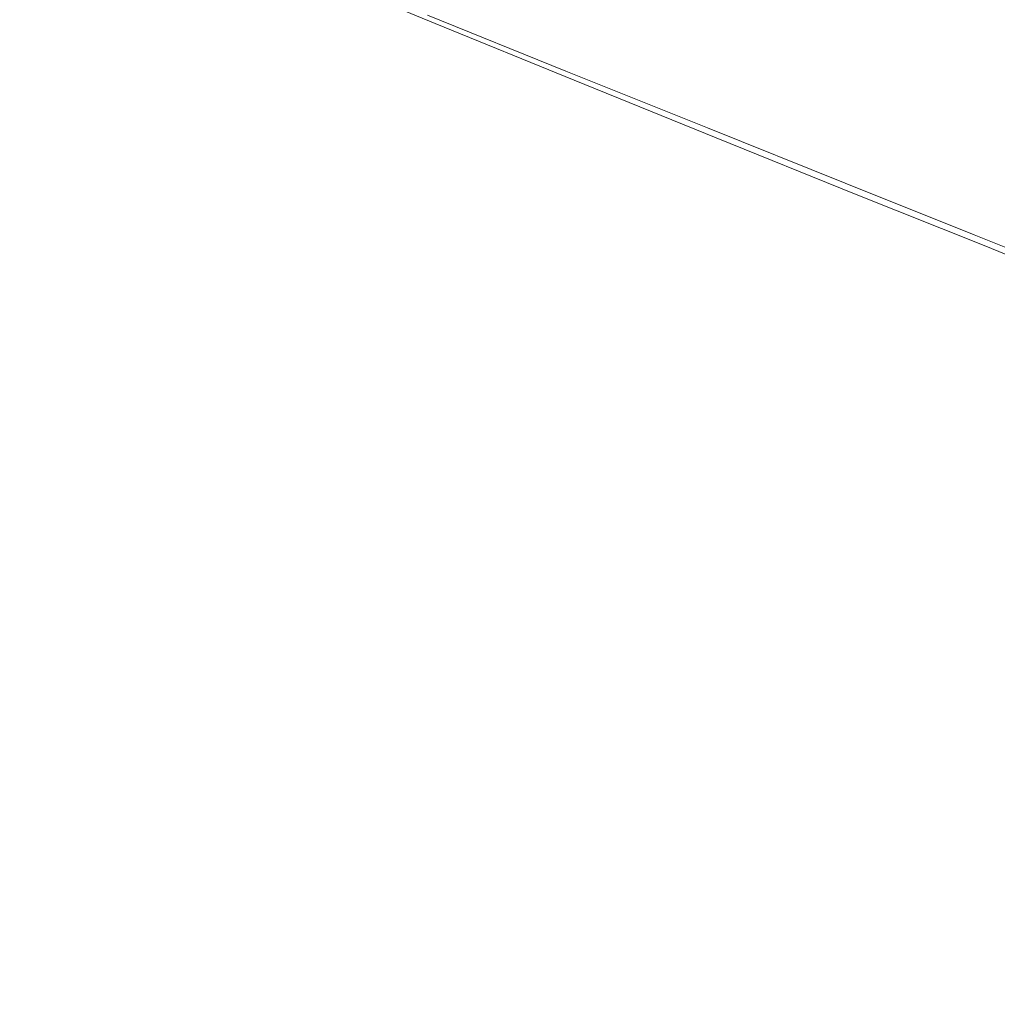
# Model space of a CAD drawing. Extents: x -803 to 803, y -375 to 375.
# Drawn here: x -731 to -593, y 110 to 248 of the extents above; entities that cross this region are included whole.
import ezdxf

# ---------------------------------------------------------------- set-up
doc = ezdxf.new("R2010")
doc.units = 0
doc.header["$LTSCALE"] = 500
doc.header["$MEASUREMENT"] = 0
doc.layers.add('EXC-WANNA', color=7, linetype='Continuous')

msp = doc.modelspace()

# ---------------------------------------------------------------- linework, layer by layer
at = {"layer": 'EXC-WANNA', "lineweight": 0}
for points, invisible_edges in [([(-672.6, 247.8, 144.6), (-685, 258.7, 163.7), (-691, 255.4, 163.7), (-672.6, 247.8, 144.6)], 11), ([(-685, 258.7, 163.7), (-672.6, 247.8, 144.6), (-666.6, 251, 144.6), (-685, 258.7, 163.7)], 15), ([(-608.7, 255.5, 144.3), (-629.2, 246.8, 121.2), (-648.6, 254.8, 143.8), (-608.7, 255.5, 144.3)], 15), ([(-629.2, 246.8, 121.2), (-608.7, 255.5, 144.3), (-589.7, 247.6, 121.7), (-629.2, 246.8, 121.2)], 15), ([(-534.9, 255.8, 145), (-589.7, 247.6, 121.7), (-608.7, 255.5, 144.3), (-534.9, 255.8, 145)], 15), ([(-740.9, 248.7, 196.7), (-728.6, 255, 188.4), (-729.3, 243.7, 188.4), (-740.9, 248.7, 196.7)], 15), ([(-727.3, 254.8, 190.3), (-739.6, 248.7, 198.6), (-727.9, 243.7, 190.3), (-727.3, 254.8, 190.3)], 15), ([(-714.5, 248.9, 177), (-729.3, 243.7, 188.4), (-728.6, 255, 188.4), (-714.5, 248.9, 177)], 15), ([(-727.9, 243.7, 190.3), (-713.1, 248.8, 178.8), (-727.3, 254.8, 190.3), (-727.9, 243.7, 190.3)], 15), ([(-694.7, 249.9, 163.7), (-672.6, 247.8, 144.6), (-691, 255.4, 163.7), (-694.7, 249.9, 163.7)], 15), ([(-648.6, 254.8, 143.8), (-647.6, 244.9, 120.7), (-667.1, 252.9, 143.4), (-648.6, 254.8, 143.8)], 15), ([(-647.6, 244.9, 120.7), (-648.6, 254.8, 143.8), (-629.2, 246.8, 121.2), (-647.6, 244.9, 120.7)], 15), ([(-667.1, 252.9, 143.4), (-654.2, 241.1, 120.4), (-673.7, 249, 143.1), (-667.1, 252.9, 143.4)], 13), ([(-654.2, 241.1, 120.4), (-667.1, 252.9, 143.4), (-647.6, 244.9, 120.7), (-654.2, 241.1, 120.4)], 15), ([(-629.1, 244.7, 122), (-608.7, 253.4, 145.1), (-648.5, 252.7, 144.7), (-629.1, 244.7, 122)], 15), ([(-608.7, 253.4, 145.1), (-629.1, 244.7, 122), (-589.7, 245.4, 122.5), (-608.7, 253.4, 145.1)], 15), ([(-589.7, 245.4, 122.5), (-534.9, 253.6, 145.8), (-608.7, 253.4, 145.1), (-589.7, 245.4, 122.5)], 15), ([(-647, 243, 121.8), (-648.5, 252.7, 144.7), (-666.6, 251, 144.6), (-647, 243, 121.8)], 15), ([(-648.5, 252.7, 144.7), (-647, 243, 121.8), (-629.1, 244.7, 122), (-648.5, 252.7, 144.7)], 15), ([(-714.5, 248.9, 177), (-696.1, 250.5, 162), (-698.1, 242.1, 162.1), (-714.5, 248.9, 177)], 15), ([(-677.7, 242.9, 143), (-698.1, 242.1, 162.1), (-696.1, 250.5, 162), (-677.7, 242.9, 143)], 15), ([(-696.1, 250.5, 162), (-673.7, 249, 143.1), (-677.7, 242.9, 143), (-696.1, 250.5, 162)], 15), ([(-653, 239.8, 121.8), (-666.6, 251, 144.6), (-672.6, 247.8, 144.6), (-653, 239.8, 121.8)], 11), ([(-666.6, 251, 144.6), (-653, 239.8, 121.8), (-647, 243, 121.8), (-666.6, 251, 144.6)], 15), ([(-729.3, 243.7, 188.4), (-740.9, 234.1, 196.7), (-740.9, 248.7, 196.7), (-729.3, 243.7, 188.4)], 15), ([(-739.6, 234.1, 198.6), (-727.9, 243.7, 190.3), (-739.6, 248.7, 198.6), (-739.6, 234.1, 198.6)], 15), ([(-729.3, 243.7, 188.4), (-714.5, 248.9, 177), (-715.2, 237.8, 177.1), (-729.3, 243.7, 188.4)], 15), ([(-713.1, 248.8, 178.8), (-727.9, 243.7, 190.3), (-713.7, 237.8, 178.8), (-713.1, 248.8, 178.8)], 15), ([(-698.1, 242.1, 162.1), (-715.2, 237.8, 177.1), (-714.5, 248.9, 177), (-698.1, 242.1, 162.1)], 15), ([(-713.7, 237.8, 178.8), (-696.5, 241.9, 163.7), (-713.1, 248.8, 178.8), (-713.7, 237.8, 178.8)], 15), ([(-694.7, 249.9, 163.7), (-713.1, 248.8, 178.8), (-696.5, 241.9, 163.7), (-694.7, 249.9, 163.7)], 15), ([(-696.5, 241.9, 163.7), (-676.2, 242.3, 144.6), (-694.7, 249.9, 163.7), (-696.5, 241.9, 163.7)], 15), ([(-672.6, 247.8, 144.6), (-694.7, 249.9, 163.7), (-676.2, 242.3, 144.6), (-672.6, 247.8, 144.6)], 15), ([(-654.2, 241.1, 120.4), (-677.7, 242.9, 143), (-673.7, 249, 143.1), (-654.2, 241.1, 120.4)], 15), ([(-676.2, 242.3, 144.6), (-653, 239.8, 121.8), (-672.6, 247.8, 144.6), (-676.2, 242.3, 144.6)], 15), ([(-589.7, 247.6, 121.7), (-610, 238.7, 95.2), (-629.2, 246.8, 121.2), (-589.7, 247.6, 121.7)], 15), ([(-610, 238.7, 95.2), (-589.7, 247.6, 121.7), (-572.6, 239.4, 95.7), (-610, 238.7, 95.2)], 15), ([(-629.2, 246.8, 121.2), (-627.7, 236.9, 94.8), (-647.6, 244.9, 120.7), (-629.2, 246.8, 121.2)], 15), ([(-627.7, 236.9, 94.8), (-629.2, 246.8, 121.2), (-610, 238.7, 95.2), (-627.7, 236.9, 94.8)], 15), ([(-647.6, 244.9, 120.7), (-634.2, 233.1, 94.5), (-654.2, 241.1, 120.4), (-647.6, 244.9, 120.7)], 13), ([(-634.2, 233.1, 94.5), (-647.6, 244.9, 120.7), (-627.7, 236.9, 94.8), (-634.2, 233.1, 94.5)], 15), ([(-627.1, 234.9, 95.8), (-629.1, 244.7, 122), (-647, 243, 121.8), (-627.1, 234.9, 95.8)], 15), ([(-609.9, 236.6, 95.9), (-589.7, 245.4, 122.5), (-629.1, 244.7, 122), (-609.9, 236.6, 95.9)], 15), ([(-629.1, 244.7, 122), (-627.1, 234.9, 95.8), (-609.9, 236.6, 95.9), (-629.1, 244.7, 122)], 15), ([(-589.7, 245.4, 122.5), (-609.9, 236.6, 95.9), (-572.6, 237.2, 96.3), (-589.7, 245.4, 122.5)], 15), ([(-740.9, 234.1, 196.7), (-729.3, 243.7, 188.4), (-729.3, 229.4, 188.4), (-740.9, 234.1, 196.7)], 15), ([(-727.9, 243.7, 190.3), (-739.6, 234.1, 198.6), (-727.9, 229.4, 190.3), (-727.9, 243.7, 190.3)], 15), ([(-715.2, 237.8, 177.1), (-729.3, 229.4, 188.4), (-729.3, 243.7, 188.4), (-715.2, 237.8, 177.1)], 15), ([(-727.9, 229.4, 190.3), (-713.7, 237.8, 178.8), (-727.9, 243.7, 190.3), (-727.9, 229.4, 190.3)], 15), ([(-633, 231.7, 95.8), (-647, 243, 121.8), (-653, 239.8, 121.8), (-633, 231.7, 95.8)], 11), ([(-647, 243, 121.8), (-633, 231.7, 95.8), (-627.1, 234.9, 95.8), (-647, 243, 121.8)], 15), ([(-715.2, 237.8, 177.1), (-698.1, 242.1, 162.1), (-698.7, 231.2, 162.1), (-715.2, 237.8, 177.1)], 15), ([(-696.5, 241.9, 163.7), (-713.7, 237.8, 178.8), (-697.1, 231.1, 163.7), (-696.5, 241.9, 163.7)], 15), ([(-679.6, 234.6, 143), (-698.7, 231.2, 162.1), (-698.1, 242.1, 162.1), (-679.6, 234.6, 143)], 15), ([(-698.1, 242.1, 162.1), (-677.7, 242.9, 143), (-679.6, 234.6, 143), (-698.1, 242.1, 162.1)], 15), ([(-697.1, 231.1, 163.7), (-678, 234.4, 144.6), (-696.5, 241.9, 163.7), (-697.1, 231.1, 163.7)], 15), ([(-676.2, 242.3, 144.6), (-696.5, 241.9, 163.7), (-678, 234.4, 144.6), (-676.2, 242.3, 144.6)], 15), ([(-658.1, 235, 120.3), (-679.6, 234.6, 143), (-677.7, 242.9, 143), (-658.1, 235, 120.3)], 15), ([(-678, 234.4, 144.6), (-656.5, 234.4, 121.8), (-676.2, 242.3, 144.6), (-678, 234.4, 144.6)], 15), ([(-677.7, 242.9, 143), (-654.2, 241.1, 120.4), (-658.1, 235, 120.3), (-677.7, 242.9, 143)], 15), ([(-653, 239.8, 121.8), (-676.2, 242.3, 144.6), (-656.5, 234.4, 121.8), (-653, 239.8, 121.8)], 15), ([(-634.2, 233.1, 94.5), (-658.1, 235, 120.3), (-654.2, 241.1, 120.4), (-634.2, 233.1, 94.5)], 15), ([(-656.5, 234.4, 121.8), (-633, 231.7, 95.8), (-653, 239.8, 121.8), (-656.5, 234.4, 121.8)], 15), ([(-572.6, 239.4, 95.7), (-591.5, 230.8, 66.4), (-610, 238.7, 95.2), (-572.6, 239.4, 95.7)], 15), ([(-729.3, 229.4, 188.4), (-715.2, 237.8, 177.1), (-715.2, 223.8, 177.1), (-729.3, 229.4, 188.4)], 15), ([(-713.7, 237.8, 178.8), (-727.9, 229.4, 190.3), (-713.7, 223.8, 178.8), (-713.7, 237.8, 178.8)], 15), ([(-698.7, 231.2, 162.1), (-715.2, 223.8, 177.1), (-715.2, 237.8, 177.1), (-698.7, 231.2, 162.1)], 15), ([(-713.7, 223.8, 178.8), (-697.1, 231.1, 163.7), (-713.7, 237.8, 178.8), (-713.7, 223.8, 178.8)], 15), ([(-610, 238.7, 95.2), (-608.2, 229, 66.1), (-627.7, 236.9, 94.8), (-610, 238.7, 95.2)], 15), ([(-608.2, 229, 66.1), (-610, 238.7, 95.2), (-591.5, 230.8, 66.4), (-608.2, 229, 66.1)], 15), ([(-627.7, 236.9, 94.8), (-614.8, 225.3, 65.8), (-634.2, 233.1, 94.5), (-627.7, 236.9, 94.8)], 13), ([(-614.8, 225.3, 65.8), (-627.7, 236.9, 94.8), (-608.2, 229, 66.1), (-614.8, 225.3, 65.8)], 15), ([(-607.6, 227, 67), (-609.9, 236.6, 95.9), (-627.1, 234.9, 95.8), (-607.6, 227, 67)], 15), ([(-591.4, 228.6, 67.1), (-572.6, 237.2, 96.3), (-609.9, 236.6, 95.9), (-591.4, 228.6, 67.1)], 15), ([(-609.9, 236.6, 95.9), (-607.6, 227, 67), (-591.4, 228.6, 67.1), (-609.9, 236.6, 95.9)], 15), ([(-679.6, 234.6, 143), (-658.1, 235, 120.3), (-660, 226.9, 120.3), (-679.6, 234.6, 143)], 15), ([(-638.2, 227.1, 94.4), (-660, 226.9, 120.3), (-658.1, 235, 120.3), (-638.2, 227.1, 94.4)], 15), ([(-658.1, 235, 120.3), (-634.2, 233.1, 94.5), (-638.2, 227.1, 94.4), (-658.1, 235, 120.3)], 15), ([(-613.5, 223.8, 67), (-627.1, 234.9, 95.8), (-633, 231.7, 95.8), (-613.5, 223.8, 67)], 11), ([(-627.1, 234.9, 95.8), (-613.5, 223.8, 67), (-607.6, 227, 67), (-627.1, 234.9, 95.8)], 15), ([(-740.9, 234.1, 196.7), (-729.3, 211.5, 188.4), (-740.9, 215.8, 196.7), (-740.9, 234.1, 196.7)], 15), ([(-729.3, 211.5, 188.4), (-740.9, 234.1, 196.7), (-729.3, 229.4, 188.4), (-729.3, 211.5, 188.4)], 15), ([(-727.9, 211.5, 190.3), (-739.6, 234.1, 198.6), (-739.6, 215.8, 198.6), (-727.9, 211.5, 190.3)], 15), ([(-739.6, 234.1, 198.6), (-727.9, 211.5, 190.3), (-727.9, 229.4, 190.3), (-739.6, 234.1, 198.6)], 15), ([(-698.7, 231.2, 162.1), (-679.6, 234.6, 143), (-680.3, 224, 143.1), (-698.7, 231.2, 162.1)], 15), ([(-678, 234.4, 144.6), (-697.1, 231.1, 163.7), (-678.6, 223.9, 144.6), (-678, 234.4, 144.6)], 15), ([(-660, 226.9, 120.3), (-680.3, 224, 143.1), (-679.6, 234.6, 143), (-660, 226.9, 120.3)], 15), ([(-678.6, 223.9, 144.6), (-658.3, 226.6, 121.8), (-678, 234.4, 144.6), (-678.6, 223.9, 144.6)], 15), ([(-656.5, 234.4, 121.8), (-678, 234.4, 144.6), (-658.3, 226.6, 121.8), (-656.5, 234.4, 121.8)], 15), ([(-658.3, 226.6, 121.8), (-636.5, 226.4, 95.8), (-656.5, 234.4, 121.8), (-658.3, 226.6, 121.8)], 15), ([(-633, 231.7, 95.8), (-656.5, 234.4, 121.8), (-636.5, 226.4, 95.8), (-633, 231.7, 95.8)], 15), ([(-614.8, 225.3, 65.8), (-638.2, 227.1, 94.4), (-634.2, 233.1, 94.5), (-614.8, 225.3, 65.8)], 15), ([(-715.2, 223.8, 177.1), (-698.7, 231.2, 162.1), (-698.7, 217.4, 162.1), (-715.2, 223.8, 177.1)], 15), ([(-697.1, 231.1, 163.7), (-713.7, 223.8, 178.8), (-697.1, 217.4, 163.7), (-697.1, 231.1, 163.7)], 15), ([(-680.3, 224, 143.1), (-698.7, 217.4, 162.1), (-698.7, 231.2, 162.1), (-680.3, 224, 143.1)], 15), ([(-697.1, 217.4, 163.7), (-678.6, 223.9, 144.6), (-697.1, 231.1, 163.7), (-697.1, 217.4, 163.7)], 15), ([(-636.5, 226.4, 95.8), (-613.5, 223.8, 67), (-633, 231.7, 95.8), (-636.5, 226.4, 95.8)], 15), ([(-591.5, 230.8, 66.4), (-590.1, 221.7, 35), (-608.2, 229, 66.1), (-591.5, 230.8, 66.4)], 15), ([(-715.2, 206.3, 177.1), (-729.3, 229.4, 188.4), (-715.2, 223.8, 177.1), (-715.2, 206.3, 177.1)], 15), ([(-729.3, 229.4, 188.4), (-715.2, 206.3, 177.1), (-729.3, 211.5, 188.4), (-729.3, 229.4, 188.4)], 15), ([(-727.9, 229.4, 190.3), (-713.7, 206.3, 178.8), (-713.7, 223.8, 178.8), (-727.9, 229.4, 190.3)], 15), ([(-713.7, 206.3, 178.8), (-727.9, 229.4, 190.3), (-727.9, 211.5, 190.3), (-713.7, 206.3, 178.8)], 15), ([(-608.2, 229, 66.1), (-596.6, 218, 34.7), (-614.8, 225.3, 65.8), (-608.2, 229, 66.1)], 13), ([(-596.6, 218, 34.7), (-608.2, 229, 66.1), (-590.1, 221.7, 35), (-596.6, 218, 34.7)], 15), ([(-589.5, 219.6, 35.8), (-591.4, 228.6, 67.1), (-607.6, 227, 67), (-589.5, 219.6, 35.8)], 15), ([(-680.3, 224, 143.1), (-660, 226.9, 120.3), (-660.7, 216.4, 120.4), (-680.3, 224, 143.1)], 15), ([(-658.3, 226.6, 121.8), (-678.6, 223.9, 144.6), (-658.9, 216.4, 121.8), (-658.3, 226.6, 121.8)], 15), ([(-640.1, 219, 94.4), (-660.7, 216.4, 120.4), (-660, 226.9, 120.3), (-640.1, 219, 94.4)], 15), ([(-660, 226.9, 120.3), (-638.2, 227.1, 94.4), (-640.1, 219, 94.4), (-660, 226.9, 120.3)], 15), ([(-658.9, 216.4, 121.8), (-638.3, 218.8, 95.8), (-658.3, 226.6, 121.8), (-658.9, 216.4, 121.8)], 15), ([(-636.5, 226.4, 95.8), (-658.3, 226.6, 121.8), (-638.3, 218.8, 95.8), (-636.5, 226.4, 95.8)], 15), ([(-618.7, 219.3, 65.7), (-640.1, 219, 94.4), (-638.2, 227.1, 94.4), (-618.7, 219.3, 65.7)], 15), ([(-638.3, 218.8, 95.8), (-617, 218.6, 67), (-636.5, 226.4, 95.8), (-638.3, 218.8, 95.8)], 15), ([(-638.2, 227.1, 94.4), (-614.8, 225.3, 65.8), (-618.7, 219.3, 65.7), (-638.2, 227.1, 94.4)], 15), ([(-613.5, 223.8, 67), (-636.5, 226.4, 95.8), (-617, 218.6, 67), (-613.5, 223.8, 67)], 15), ([(-595.2, 216.5, 35.8), (-607.6, 227, 67), (-613.5, 223.8, 67), (-595.2, 216.5, 35.8)], 11), ([(-607.6, 227, 67), (-595.2, 216.5, 35.8), (-589.5, 219.6, 35.8), (-607.6, 227, 67)], 15), ([(-596.6, 218, 34.7), (-618.7, 219.3, 65.7), (-614.8, 225.3, 65.8), (-596.6, 218, 34.7)], 15), ([(-715.2, 223.8, 177.1), (-698.7, 200.5, 162.1), (-715.2, 206.3, 177.1), (-715.2, 223.8, 177.1)], 15), ([(-698.7, 200.5, 162.1), (-715.2, 223.8, 177.1), (-698.7, 217.4, 162.1), (-698.7, 200.5, 162.1)], 15), ([(-697.1, 200.5, 163.7), (-713.7, 223.8, 178.8), (-713.7, 206.3, 178.8), (-697.1, 200.5, 163.7)], 15), ([(-713.7, 223.8, 178.8), (-697.1, 200.5, 163.7), (-697.1, 217.4, 163.7), (-713.7, 223.8, 178.8)], 15), ([(-698.7, 217.4, 162.1), (-680.3, 224, 143.1), (-680.3, 210.6, 143.1), (-698.7, 217.4, 162.1)], 15), ([(-678.6, 223.9, 144.6), (-697.1, 217.4, 163.7), (-678.6, 210.6, 144.6), (-678.6, 223.9, 144.6)], 15), ([(-660.7, 216.4, 120.4), (-680.3, 210.6, 143.1), (-680.3, 224, 143.1), (-660.7, 216.4, 120.4)], 15), ([(-678.6, 210.6, 144.6), (-658.9, 216.4, 121.8), (-678.6, 223.9, 144.6), (-678.6, 210.6, 144.6)], 15), ([(-617, 218.6, 67), (-595.2, 216.5, 35.8), (-613.5, 223.8, 67), (-617, 218.6, 67)], 15), ([(-590.1, 221.7, 35), (-580, 211.3, 2.1), (-596.6, 218, 34.7), (-590.1, 221.7, 35)], 13), ([(-578.6, 209.7, 3.1), (-589.5, 219.6, 35.8), (-595.2, 216.5, 35.8), (-578.6, 209.7, 3.1)], 11), ([(-660.7, 216.4, 120.4), (-640.1, 219, 94.4), (-640.7, 208.8, 94.5), (-660.7, 216.4, 120.4)], 15), ([(-638.3, 218.8, 95.8), (-658.9, 216.4, 121.8), (-638.9, 208.7, 95.8), (-638.3, 218.8, 95.8)], 15), ([(-620.6, 211.4, 65.7), (-640.7, 208.8, 94.5), (-640.1, 219, 94.4), (-620.6, 211.4, 65.7)], 15), ([(-640.1, 219, 94.4), (-618.7, 219.3, 65.7), (-620.6, 211.4, 65.7), (-640.1, 219, 94.4)], 15), ([(-638.9, 208.7, 95.8), (-618.7, 211.1, 67), (-638.3, 218.8, 95.8), (-638.9, 208.7, 95.8)], 15), ([(-617, 218.6, 67), (-638.3, 218.8, 95.8), (-618.7, 211.1, 67), (-617, 218.6, 67)], 15), ([(-600.5, 212, 34.6), (-620.6, 211.4, 65.7), (-618.7, 219.3, 65.7), (-600.5, 212, 34.6)], 15), ([(-618.7, 219.3, 65.7), (-596.6, 218, 34.7), (-600.5, 212, 34.6), (-618.7, 219.3, 65.7)], 15), ([(-618.7, 211.1, 67), (-598.7, 211.3, 35.8), (-617, 218.6, 67), (-618.7, 211.1, 67)], 15), ([(-595.2, 216.5, 35.8), (-617, 218.6, 67), (-598.7, 211.3, 35.8), (-595.2, 216.5, 35.8)], 15), ([(-580, 211.3, 2.1), (-600.5, 212, 34.6), (-596.6, 218, 34.7), (-580, 211.3, 2.1)], 15), ([(-680.3, 194.1, 143.1), (-698.7, 217.4, 162.1), (-680.3, 210.6, 143.1), (-680.3, 194.1, 143.1)], 15), ([(-698.7, 217.4, 162.1), (-680.3, 194.1, 143.1), (-698.7, 200.5, 162.1), (-698.7, 217.4, 162.1)], 15), ([(-697.1, 217.4, 163.7), (-678.6, 194.1, 144.6), (-678.6, 210.6, 144.6), (-697.1, 217.4, 163.7)], 15), ([(-678.6, 194.1, 144.6), (-697.1, 217.4, 163.7), (-697.1, 200.5, 163.7), (-678.6, 194.1, 144.6)], 15), ([(-740.9, 215.8, 196.7), (-729.3, 186.4, 188.4), (-740.9, 190.2, 196.7), (-740.9, 215.8, 196.7)], 15), ([(-729.3, 186.4, 188.4), (-740.9, 215.8, 196.7), (-729.3, 211.5, 188.4), (-729.3, 186.4, 188.4)], 15), ([(-727.9, 186.4, 190.3), (-739.6, 215.8, 198.6), (-739.6, 190.2, 198.6), (-727.9, 186.4, 190.3)], 15), ([(-739.6, 215.8, 198.6), (-727.9, 186.4, 190.3), (-727.9, 211.5, 190.3), (-739.6, 215.8, 198.6)], 15), ([(-680.3, 210.6, 143.1), (-660.7, 216.4, 120.4), (-660.7, 203.4, 120.4), (-680.3, 210.6, 143.1)], 15), ([(-658.9, 216.4, 121.8), (-678.6, 210.6, 144.6), (-658.9, 203.4, 121.8), (-658.9, 216.4, 121.8)], 15), ([(-640.7, 208.8, 94.5), (-660.7, 203.4, 120.4), (-660.7, 216.4, 120.4), (-640.7, 208.8, 94.5)], 15), ([(-658.9, 203.4, 121.8), (-638.9, 208.7, 95.8), (-658.9, 216.4, 121.8), (-658.9, 203.4, 121.8)], 15), ([(-598.7, 211.3, 35.8), (-578.6, 209.7, 3.1), (-595.2, 216.5, 35.8), (-598.7, 211.3, 35.8)], 15), ([(-715.2, 181.9, 177.1), (-729.3, 211.5, 188.4), (-715.2, 206.3, 177.1), (-715.2, 181.9, 177.1)], 15), ([(-729.3, 211.5, 188.4), (-715.2, 181.9, 177.1), (-729.3, 186.4, 188.4), (-729.3, 211.5, 188.4)], 15), ([(-727.9, 211.5, 190.3), (-713.7, 181.9, 178.8), (-713.7, 206.3, 178.8), (-727.9, 211.5, 190.3)], 15), ([(-713.7, 181.9, 178.8), (-727.9, 211.5, 190.3), (-727.9, 186.4, 190.3), (-713.7, 181.9, 178.8)], 15), ([(-640.7, 208.8, 94.5), (-620.6, 211.4, 65.7), (-621.2, 201.4, 65.8), (-640.7, 208.8, 94.5)], 15), ([(-618.7, 211.1, 67), (-638.9, 208.7, 95.8), (-619.3, 201.3, 67), (-618.7, 211.1, 67)], 15), ([(-602.4, 204.2, 34.7), (-621.2, 201.4, 65.8), (-620.6, 211.4, 65.7), (-602.4, 204.2, 34.7)], 15), ([(-620.6, 211.4, 65.7), (-600.5, 212, 34.6), (-602.4, 204.2, 34.7), (-620.6, 211.4, 65.7)], 15), ([(-619.3, 201.3, 67), (-600.4, 203.9, 35.8), (-618.7, 211.1, 67), (-619.3, 201.3, 67)], 15), ([(-598.7, 211.3, 35.8), (-618.7, 211.1, 67), (-600.4, 203.9, 35.8), (-598.7, 211.3, 35.8)], 15), ([(-583.9, 205.4, 2), (-602.4, 204.2, 34.7), (-600.5, 212, 34.6), (-583.9, 205.4, 2)], 15), ([(-600.5, 212, 34.6), (-580, 211.3, 2.1), (-583.9, 205.4, 2), (-600.5, 212, 34.6)], 15), ([(-600.4, 203.9, 35.8), (-582, 204.6, 3.1), (-598.7, 211.3, 35.8), (-600.4, 203.9, 35.8)], 15), ([(-578.6, 209.7, 3.1), (-598.7, 211.3, 35.8), (-582, 204.6, 3.1), (-578.6, 209.7, 3.1)], 15), ([(-680.3, 210.6, 143.1), (-660.7, 187.5, 120.4), (-680.3, 194.1, 143.1), (-680.3, 210.6, 143.1)], 15), ([(-660.7, 187.5, 120.4), (-680.3, 210.6, 143.1), (-660.7, 203.4, 120.4), (-660.7, 187.5, 120.4)], 15), ([(-658.9, 187.5, 121.8), (-678.6, 210.6, 144.6), (-678.6, 194.1, 144.6), (-658.9, 187.5, 121.8)], 15), ([(-678.6, 210.6, 144.6), (-658.9, 187.5, 121.8), (-658.9, 203.4, 121.8), (-678.6, 210.6, 144.6)], 15), ([(-660.7, 203.4, 120.4), (-640.7, 208.8, 94.5), (-640.7, 196.2, 94.5), (-660.7, 203.4, 120.4)], 15), ([(-638.9, 208.7, 95.8), (-658.9, 203.4, 121.8), (-638.9, 196.2, 95.8), (-638.9, 208.7, 95.8)], 15), ([(-621.2, 201.4, 65.8), (-640.7, 196.2, 94.5), (-640.7, 208.8, 94.5), (-621.2, 201.4, 65.8)], 15), ([(-638.9, 196.2, 95.8), (-619.3, 201.3, 67), (-638.9, 208.7, 95.8), (-638.9, 196.2, 95.8)], 15), ([(-715.2, 206.3, 177.1), (-698.7, 176.8, 162.1), (-715.2, 181.9, 177.1), (-715.2, 206.3, 177.1)], 15), ([(-698.7, 176.8, 162.1), (-715.2, 206.3, 177.1), (-698.7, 200.5, 162.1), (-698.7, 176.8, 162.1)], 15), ([(-697.1, 176.8, 163.7), (-713.7, 206.3, 178.8), (-713.7, 181.9, 178.8), (-697.1, 176.8, 163.7)], 15), ([(-713.7, 206.3, 178.8), (-697.1, 176.8, 163.7), (-697.1, 200.5, 163.7), (-713.7, 206.3, 178.8)], 15), ([(-621.2, 201.4, 65.8), (-602.4, 204.2, 34.7), (-603, 194.4, 34.7), (-621.2, 201.4, 65.8)], 15), ([(-585.8, 197.6, 2.1), (-603, 194.4, 34.7), (-602.4, 204.2, 34.7), (-585.8, 197.6, 2.1)], 15), ([(-602.4, 204.2, 34.7), (-583.9, 205.4, 2), (-585.8, 197.6, 2.1), (-602.4, 204.2, 34.7)], 15), ([(-582, 204.6, 3.1), (-600.4, 203.9, 35.8), (-583.8, 197.3, 3.1), (-582, 204.6, 3.1)], 15), ([(-640.7, 180.9, 94.5), (-660.7, 203.4, 120.4), (-640.7, 196.2, 94.5), (-640.7, 180.9, 94.5)], 15), ([(-660.7, 203.4, 120.4), (-640.7, 180.9, 94.5), (-660.7, 187.5, 120.4), (-660.7, 203.4, 120.4)], 15), ([(-658.9, 203.4, 121.8), (-638.9, 180.9, 95.8), (-638.9, 196.2, 95.8), (-658.9, 203.4, 121.8)], 15), ([(-638.9, 180.9, 95.8), (-658.9, 203.4, 121.8), (-658.9, 187.5, 121.8), (-638.9, 180.9, 95.8)], 15), ([(-600.4, 203.9, 35.8), (-619.3, 201.3, 67), (-601, 194.3, 35.8), (-600.4, 203.9, 35.8)], 15), ([(-601, 194.3, 35.8), (-583.8, 197.3, 3.1), (-600.4, 203.9, 35.8), (-601, 194.3, 35.8)], 15), ([(-640.7, 196.2, 94.5), (-621.2, 201.4, 65.8), (-621.2, 189.1, 65.8), (-640.7, 196.2, 94.5)], 15), ([(-603, 194.4, 34.7), (-621.2, 189.1, 65.8), (-621.2, 201.4, 65.8), (-603, 194.4, 34.7)], 15), ([(-680.3, 171.3, 143.1), (-698.7, 200.5, 162.1), (-680.3, 194.1, 143.1), (-680.3, 171.3, 143.1)], 15), ([(-698.7, 200.5, 162.1), (-680.3, 171.3, 143.1), (-698.7, 176.8, 162.1), (-698.7, 200.5, 162.1)], 15), ([(-697.1, 200.5, 163.7), (-678.6, 171.3, 144.6), (-678.6, 194.1, 144.6), (-697.1, 200.5, 163.7)], 15), ([(-678.6, 171.3, 144.6), (-697.1, 200.5, 163.7), (-697.1, 176.8, 163.7), (-678.6, 171.3, 144.6)], 15), ([(-619.3, 201.3, 67), (-638.9, 196.2, 95.8), (-619.3, 189.1, 67), (-619.3, 201.3, 67)], 15), ([(-619.3, 189.1, 67), (-601, 194.3, 35.8), (-619.3, 201.3, 67), (-619.3, 189.1, 67)], 15), ([(-603, 194.4, 34.7), (-585.8, 197.6, 2.1), (-586.4, 188, 2.1), (-603, 194.4, 34.7)], 15), ([(-583.8, 197.3, 3.1), (-601, 194.3, 35.8), (-584.3, 188, 3.1), (-583.8, 197.3, 3.1)], 15), ([(-640.7, 196.2, 94.5), (-621.2, 174.4, 65.8), (-640.7, 180.9, 94.5), (-640.7, 196.2, 94.5)], 15), ([(-621.2, 174.4, 65.8), (-640.7, 196.2, 94.5), (-621.2, 189.1, 65.8), (-621.2, 174.4, 65.8)], 15), ([(-619.3, 174.4, 67), (-638.9, 196.2, 95.8), (-638.9, 180.9, 95.8), (-619.3, 174.4, 67)], 15), ([(-638.9, 196.2, 95.8), (-619.3, 174.4, 67), (-619.3, 189.1, 67), (-638.9, 196.2, 95.8)], 15), ([(-621.2, 189.1, 65.8), (-603, 194.4, 34.7), (-603, 182.5, 34.7), (-621.2, 189.1, 65.8)], 15), ([(-586.4, 188, 2.1), (-603, 182.5, 34.7), (-603, 194.4, 34.7), (-586.4, 188, 2.1)], 15), ([(-680.3, 194.1, 143.1), (-660.7, 165.5, 120.4), (-680.3, 171.3, 143.1), (-680.3, 194.1, 143.1)], 15), ([(-660.7, 165.5, 120.4), (-680.3, 194.1, 143.1), (-660.7, 187.5, 120.4), (-660.7, 165.5, 120.4)], 15), ([(-658.9, 165.5, 121.8), (-678.6, 194.1, 144.6), (-678.6, 171.3, 144.6), (-658.9, 165.5, 121.8)], 15), ([(-678.6, 194.1, 144.6), (-658.9, 165.5, 121.8), (-658.9, 187.5, 121.8), (-678.6, 194.1, 144.6)], 15), ([(-601, 194.3, 35.8), (-619.3, 189.1, 67), (-601, 182.5, 35.8), (-601, 194.3, 35.8)], 15), ([(-601, 182.5, 35.8), (-584.3, 188, 3.1), (-601, 194.3, 35.8), (-601, 182.5, 35.8)], 15), ([(-740.9, 190.2, 196.7), (-729.3, 150.7, 188.4), (-740.9, 153.7, 196.7), (-740.9, 190.2, 196.7)], 15), ([(-729.3, 150.7, 188.4), (-740.9, 190.2, 196.7), (-729.3, 186.4, 188.4), (-729.3, 150.7, 188.4)], 15), ([(-727.9, 150.7, 190.2), (-739.6, 190.2, 198.6), (-739.6, 153.7, 198.6), (-727.9, 150.7, 190.2)], 15), ([(-739.6, 190.2, 198.6), (-727.9, 150.7, 190.2), (-727.9, 186.4, 190.3), (-739.6, 190.2, 198.6)], 15), ([(-603, 168.3, 34.7), (-621.2, 189.1, 65.8), (-603, 182.5, 34.7), (-603, 168.3, 34.7)], 15), ([(-621.2, 189.1, 65.8), (-603, 168.3, 34.7), (-621.2, 174.4, 65.8), (-621.2, 189.1, 65.8)], 15), ([(-619.3, 189.1, 67), (-601, 168.3, 35.8), (-601, 182.5, 35.8), (-619.3, 189.1, 67)], 15), ([(-601, 168.3, 35.8), (-619.3, 189.1, 67), (-619.3, 174.4, 67), (-601, 168.3, 35.8)], 15), ([(-640.7, 159.7, 94.5), (-660.7, 187.5, 120.4), (-640.7, 180.9, 94.5), (-640.7, 159.7, 94.5)], 15), ([(-660.7, 187.5, 120.4), (-640.7, 159.7, 94.5), (-660.7, 165.5, 120.4), (-660.7, 187.5, 120.4)], 15), ([(-658.9, 187.5, 121.8), (-638.9, 159.7, 95.8), (-638.9, 180.9, 95.8), (-658.9, 187.5, 121.8)], 15), ([(-638.9, 159.7, 95.8), (-658.9, 187.5, 121.8), (-658.9, 165.5, 121.8), (-638.9, 159.7, 95.8)], 15), ([(-603, 182.5, 34.7), (-586.4, 188, 2.1), (-586.4, 176.4, 2.1), (-603, 182.5, 34.7)], 15), ([(-584.3, 188, 3.1), (-601, 182.5, 35.8), (-584.3, 176.4, 3.1), (-584.3, 188, 3.1)], 15), ([(-715.2, 147.1, 177.1), (-729.3, 186.4, 188.4), (-715.2, 181.9, 177.1), (-715.2, 147.1, 177.1)], 15), ([(-729.3, 186.4, 188.4), (-715.2, 147.1, 177.1), (-729.3, 150.7, 188.4), (-729.3, 186.4, 188.4)], 15), ([(-727.9, 186.4, 190.3), (-713.7, 147.1, 178.8), (-713.7, 181.9, 178.8), (-727.9, 186.4, 190.3)], 15), ([(-713.7, 147.1, 178.8), (-727.9, 186.4, 190.3), (-727.9, 150.7, 190.2), (-713.7, 147.1, 178.8)], 15), ([(-715.2, 181.9, 177.1), (-698.7, 143.1, 162.1), (-715.2, 147.1, 177.1), (-715.2, 181.9, 177.1)], 15), ([(-698.7, 143.1, 162.1), (-715.2, 181.9, 177.1), (-698.7, 176.8, 162.1), (-698.7, 143.1, 162.1)], 15), ([(-697.1, 143.1, 163.7), (-713.7, 181.9, 178.8), (-713.7, 147.1, 178.8), (-697.1, 143.1, 163.7)], 15), ([(-713.7, 181.9, 178.8), (-697.1, 143.1, 163.7), (-697.1, 176.8, 163.7), (-713.7, 181.9, 178.8)], 15), ([(-603, 182.5, 34.7), (-586.4, 162.7, 2.1), (-603, 168.3, 34.7), (-603, 182.5, 34.7)], 15), ([(-586.4, 162.7, 2.1), (-603, 182.5, 34.7), (-586.4, 176.4, 2.1), (-586.4, 162.7, 2.1)], 15), ([(-584.3, 162.7, 3.1), (-601, 182.5, 35.8), (-601, 168.3, 35.8), (-584.3, 162.7, 3.1)], 15), ([(-601, 182.5, 35.8), (-584.3, 162.7, 3.1), (-584.3, 176.4, 3.1), (-601, 182.5, 35.8)], 15), ([(-640.7, 180.9, 94.5), (-621.2, 154, 65.8), (-640.7, 159.7, 94.5), (-640.7, 180.9, 94.5)], 15), ([(-621.2, 154, 65.8), (-640.7, 180.9, 94.5), (-621.2, 174.4, 65.8), (-621.2, 154, 65.8)], 15), ([(-619.3, 154, 67), (-638.9, 180.9, 95.8), (-638.9, 159.7, 95.8), (-619.3, 154, 67)], 15), ([(-638.9, 180.9, 95.8), (-619.3, 154, 67), (-619.3, 174.4, 67), (-638.9, 180.9, 95.8)], 15), ([(-680.3, 138.7, 143.1), (-698.7, 176.8, 162.1), (-680.3, 171.3, 143.1), (-680.3, 138.7, 143.1)], 15), ([(-698.7, 176.8, 162.1), (-680.3, 138.7, 143.1), (-698.7, 143.1, 162.1), (-698.7, 176.8, 162.1)], 15), ([(-697.1, 176.8, 163.7), (-678.6, 138.7, 144.6), (-678.6, 171.3, 144.6), (-697.1, 176.8, 163.7)], 15), ([(-678.6, 138.7, 144.6), (-697.1, 176.8, 163.7), (-697.1, 143.1, 163.7), (-678.6, 138.7, 144.6)], 15), ([(-603, 148.7, 34.7), (-621.2, 174.4, 65.8), (-603, 168.3, 34.7), (-603, 148.7, 34.7)], 15), ([(-621.2, 174.4, 65.8), (-603, 148.7, 34.7), (-621.2, 154, 65.8), (-621.2, 174.4, 65.8)], 15), ([(-619.3, 174.4, 67), (-601, 148.7, 35.8), (-601, 168.3, 35.8), (-619.3, 174.4, 67)], 15), ([(-601, 148.7, 35.8), (-619.3, 174.4, 67), (-619.3, 154, 67), (-601, 148.7, 35.8)], 15), ([(-680.3, 171.3, 143.1), (-660.7, 134.1, 120.4), (-680.3, 138.7, 143.1), (-680.3, 171.3, 143.1)], 15), ([(-660.7, 134.1, 120.4), (-680.3, 171.3, 143.1), (-660.7, 165.5, 120.4), (-660.7, 134.1, 120.4)], 15), ([(-658.9, 134.1, 121.8), (-678.6, 171.3, 144.6), (-678.6, 138.7, 144.6), (-658.9, 134.1, 121.8)], 15), ([(-678.6, 171.3, 144.6), (-658.9, 134.1, 121.8), (-658.9, 165.5, 121.8), (-678.6, 171.3, 144.6)], 15), ([(-603, 168.3, 34.7), (-586.4, 143.8, 2.1), (-603, 148.7, 34.7), (-603, 168.3, 34.7)], 15), ([(-586.4, 143.8, 2.1), (-603, 168.3, 34.7), (-586.4, 162.7, 2.1), (-586.4, 143.8, 2.1)], 15), ([(-584.3, 143.8, 3.1), (-601, 168.3, 35.8), (-601, 148.7, 35.8), (-584.3, 143.8, 3.1)], 15), ([(-601, 168.3, 35.8), (-584.3, 143.8, 3.1), (-584.3, 162.7, 3.1), (-601, 168.3, 35.8)], 15), ([(-640.7, 129.5, 94.5), (-660.7, 165.5, 120.4), (-640.7, 159.7, 94.5), (-640.7, 129.5, 94.5)], 15), ([(-660.7, 165.5, 120.4), (-640.7, 129.5, 94.5), (-660.7, 134.1, 120.4), (-660.7, 165.5, 120.4)], 15), ([(-658.9, 165.5, 121.8), (-638.9, 129.5, 95.8), (-638.9, 159.7, 95.8), (-658.9, 165.5, 121.8)], 15), ([(-638.9, 129.5, 95.8), (-658.9, 165.5, 121.8), (-658.9, 134.1, 121.8), (-638.9, 129.5, 95.8)], 15), ([(-640.7, 159.7, 94.5), (-621.2, 125, 65.8), (-640.7, 129.5, 94.5), (-640.7, 159.7, 94.5)], 15), ([(-621.2, 125, 65.8), (-640.7, 159.7, 94.5), (-621.2, 154, 65.8), (-621.2, 125, 65.8)], 15), ([(-619.3, 125, 67), (-638.9, 159.7, 95.8), (-638.9, 129.5, 95.8), (-619.3, 125, 67)], 15), ([(-638.9, 159.7, 95.8), (-619.3, 125, 67), (-619.3, 154, 67), (-638.9, 159.7, 95.8)], 15), ([(-740.9, 153.7, 196.7), (-729.3, 100.6, 188.4), (-740.9, 102.6, 196.7), (-740.9, 153.7, 196.7)], 15), ([(-729.3, 100.6, 188.4), (-740.9, 153.7, 196.7), (-729.3, 150.7, 188.4), (-729.3, 100.6, 188.4)], 15), ([(-727.9, 100.6, 190.2), (-739.6, 153.7, 198.6), (-739.6, 102.6, 198.6), (-727.9, 100.6, 190.2)], 15), ([(-739.6, 153.7, 198.6), (-727.9, 100.6, 190.2), (-727.9, 150.7, 190.2), (-739.6, 153.7, 198.6)], 15), ([(-603, 120.7, 34.7), (-621.2, 154, 65.8), (-603, 148.7, 34.7), (-603, 120.7, 34.7)], 15), ([(-621.2, 154, 65.8), (-603, 120.7, 34.7), (-621.2, 125, 65.8), (-621.2, 154, 65.8)], 15), ([(-619.3, 154, 67), (-601, 120.7, 35.8), (-601, 148.7, 35.8), (-619.3, 154, 67)], 15), ([(-601, 120.7, 35.8), (-619.3, 154, 67), (-619.3, 125, 67), (-601, 120.7, 35.8)], 15), ([(-715.1, 98.3, 177.1), (-729.3, 150.7, 188.4), (-715.2, 147.1, 177.1), (-715.1, 98.3, 177.1)], 15), ([(-729.3, 150.7, 188.4), (-715.1, 98.3, 177.1), (-729.3, 100.6, 188.4), (-729.3, 150.7, 188.4)], 15), ([(-727.9, 150.7, 190.2), (-713.7, 98.3, 178.8), (-713.7, 147.1, 178.8), (-727.9, 150.7, 190.2)], 15), ([(-713.7, 98.3, 178.8), (-727.9, 150.7, 190.2), (-727.9, 100.6, 190.2), (-713.7, 98.3, 178.8)], 15), ([(-603, 148.7, 34.7), (-586.4, 116.9, 2.1), (-603, 120.7, 34.7), (-603, 148.7, 34.7)], 15), ([(-586.4, 116.9, 2.1), (-603, 148.7, 34.7), (-586.4, 143.8, 2.1), (-586.4, 116.9, 2.1)], 15), ([(-584.3, 116.9, 3.1), (-601, 148.7, 35.8), (-601, 120.7, 35.8), (-584.3, 116.9, 3.1)], 15), ([(-601, 148.7, 35.8), (-584.3, 116.9, 3.1), (-584.3, 143.8, 3.1), (-601, 148.7, 35.8)], 15), ([(-715.2, 147.1, 177.1), (-698.7, 95.7, 162.1), (-715.1, 98.3, 177.1), (-715.2, 147.1, 177.1)], 15), ([(-698.7, 95.7, 162.1), (-715.2, 147.1, 177.1), (-698.7, 143.1, 162.1), (-698.7, 95.7, 162.1)], 15), ([(-697.1, 95.7, 163.7), (-713.7, 147.1, 178.8), (-713.7, 98.3, 178.8), (-697.1, 95.7, 163.7)], 15), ([(-713.7, 147.1, 178.8), (-697.1, 95.7, 163.7), (-697.1, 143.1, 163.7), (-713.7, 147.1, 178.8)], 15), ([(-680.3, 92.9, 143.1), (-698.7, 143.1, 162.1), (-680.3, 138.7, 143.1), (-680.3, 92.9, 143.1)], 15), ([(-698.7, 143.1, 162.1), (-680.3, 92.9, 143.1), (-698.7, 95.7, 162.1), (-698.7, 143.1, 162.1)], 15), ([(-697.1, 143.1, 163.7), (-678.6, 92.9, 144.6), (-678.6, 138.7, 144.6), (-697.1, 143.1, 163.7)], 15), ([(-678.6, 92.9, 144.6), (-697.1, 143.1, 163.7), (-697.1, 95.7, 163.7), (-678.6, 92.9, 144.6)], 15), ([(-680.3, 138.7, 143.1), (-660.7, 89.9, 120.4), (-680.3, 92.9, 143.1), (-680.3, 138.7, 143.1)], 15), ([(-660.7, 89.9, 120.4), (-680.3, 138.7, 143.1), (-660.7, 134.1, 120.4), (-660.7, 89.9, 120.4)], 15), ([(-658.9, 89.9, 121.8), (-678.6, 138.7, 144.6), (-678.6, 92.9, 144.6), (-658.9, 89.9, 121.8)], 15), ([(-678.6, 138.7, 144.6), (-658.9, 89.9, 121.8), (-658.9, 134.1, 121.8), (-678.6, 138.7, 144.6)], 15), ([(-640.7, 87, 94.5), (-660.7, 134.1, 120.4), (-640.7, 129.5, 94.5), (-640.7, 87, 94.5)], 15), ([(-660.7, 134.1, 120.4), (-640.7, 87, 94.5), (-660.7, 89.9, 120.4), (-660.7, 134.1, 120.4)], 15), ([(-658.9, 134.1, 121.8), (-638.9, 87, 95.8), (-638.9, 129.5, 95.8), (-658.9, 134.1, 121.8)], 15), ([(-638.9, 87, 95.8), (-658.9, 134.1, 121.8), (-658.9, 89.9, 121.8), (-638.9, 87, 95.8)], 15), ([(-640.7, 129.5, 94.5), (-621.2, 84.1, 65.8), (-640.7, 87, 94.5), (-640.7, 129.5, 94.5)], 15), ([(-621.2, 84.1, 65.8), (-640.7, 129.5, 94.5), (-621.2, 125, 65.8), (-621.2, 84.1, 65.8)], 15), ([(-619.3, 84.1, 67), (-638.9, 129.5, 95.8), (-638.9, 87, 95.8), (-619.3, 84.1, 67)], 15), ([(-638.9, 129.5, 95.8), (-619.3, 84.1, 67), (-619.3, 125, 67), (-638.9, 129.5, 95.8)], 15), ([(-603, 81.3, 34.7), (-621.2, 125, 65.8), (-603, 120.7, 34.7), (-603, 81.3, 34.7)], 15), ([(-621.2, 125, 65.8), (-603, 81.3, 34.7), (-621.2, 84.1, 65.8), (-621.2, 125, 65.8)], 15), ([(-619.3, 125, 67), (-601, 81.3, 35.8), (-601, 120.7, 35.8), (-619.3, 125, 67)], 15), ([(-601, 81.3, 35.8), (-619.3, 125, 67), (-619.3, 84.1, 67), (-601, 81.3, 35.8)], 15), ([(-603, 120.7, 34.7), (-586.4, 78.9, 2.1), (-603, 81.3, 34.7), (-603, 120.7, 34.7)], 15), ([(-586.4, 78.9, 2.1), (-603, 120.7, 34.7), (-586.4, 116.9, 2.1), (-586.4, 78.9, 2.1)], 15), ([(-584.3, 78.9, 3.1), (-601, 120.7, 35.8), (-601, 81.3, 35.8), (-584.3, 78.9, 3.1)], 15), ([(-601, 120.7, 35.8), (-584.3, 78.9, 3.1), (-584.3, 116.9, 3.1), (-601, 120.7, 35.8)], 15)]:
    msp.add_3dface(points, dxfattribs=dict(at, invisible_edges=invisible_edges))

doc.saveas('drawing.dxf')
